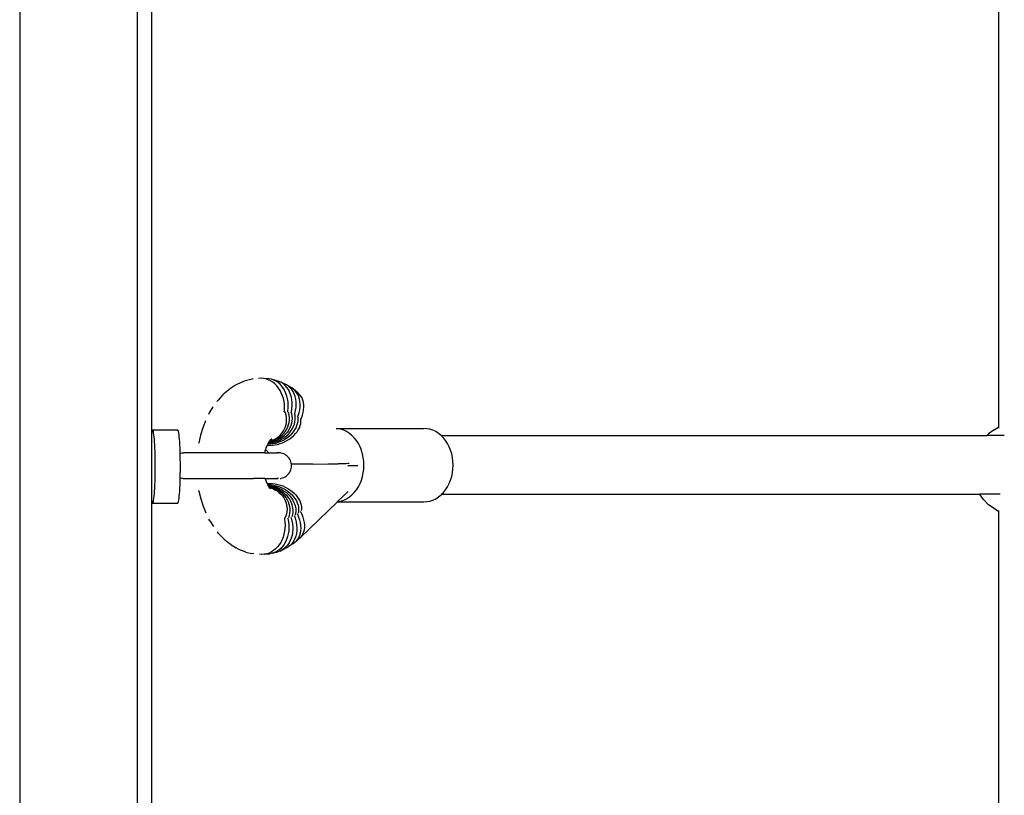
# Model space of a CAD drawing. Units: inches. Extents: x 1394 to 2687, y -621 to 693.
# Drawn here: x 2430 to 2457, y 188 to 209 of the extents above; entities that cross this region are included whole.
import ezdxf

# ---------------------------------------------------------------- set-up
doc = ezdxf.new("R2010")
doc.units = ezdxf.units.IN
doc.header["$MEASUREMENT"] = 0

# ---------------------------------------------------------------- blocks, each defined once
blk = doc.blocks.new('0301')
for p, q in [((2433.584, 228.011), (2433.584, 135.092)), ((2433.974, 226.259), (2433.976, 197.524)), ((2457.063, 197.696), (2457.063, 223.213)), ((2430.384, 213.635), (2430.384, 182.033)), ((2436.266, 198.826), (2436.128, 198.737)), ((2436.322, 198.855), (2436.266, 198.826)), ((2436.467, 198.921), (2436.322, 198.855)), ((2436.528, 198.942), (2436.467, 198.921)), ((2436.678, 198.983), (2436.528, 198.942)), ((2436.742, 198.996), (2436.678, 198.983)), ((2436.961, 199.015), (2436.894, 199.011)), ((2437.027, 199.011), (2436.961, 199.015)), ((2437.093, 198.998), (2437.027, 199.011)), ((2437.18, 199), (2437.027, 199.011)), ((2437.157, 198.976), (2437.093, 198.998)), ((2437.22, 198.946), (2437.157, 198.976)), ((2437.244, 198.987), (2437.18, 199)), ((2437.279, 198.908), (2437.22, 198.946)), ((2437.394, 198.949), (2437.244, 198.987)), ((2437.307, 198.965), (2437.244, 198.987)), ((2437.335, 198.862), (2437.279, 198.908)), ((2437.368, 198.935), (2437.307, 198.965)), ((2437.387, 198.809), (2437.335, 198.862)), ((2437.425, 198.897), (2437.368, 198.935)), ((2437.456, 198.928), (2437.394, 198.949)), ((2437.478, 198.852), (2437.425, 198.897)), ((2437.601, 198.866), (2437.456, 198.928)), ((2437.514, 198.899), (2437.456, 198.928)), ((2437.527, 198.799), (2437.478, 198.852)), ((2437.569, 198.861), (2437.514, 198.899)), ((2437.619, 198.817), (2437.569, 198.861)), ((2437.658, 198.837), (2437.601, 198.866)), ((2437.665, 198.765), (2437.619, 198.817)), ((2437.797, 198.752), (2437.658, 198.837)), ((2437.71, 198.801), (2437.658, 198.837)), ((2435.907, 198.553), (2435.788, 198.423)), ((2435.949, 198.592), (2435.907, 198.553)), ((2436.078, 198.703), (2435.949, 198.592)), ((2436.128, 198.737), (2436.078, 198.703)), ((2437.434, 198.75), (2437.387, 198.809)), ((2437.477, 198.685), (2437.434, 198.75)), ((2437.513, 198.615), (2437.477, 198.685)), ((2437.544, 198.54), (2437.513, 198.615)), ((2437.57, 198.74), (2437.527, 198.799)), ((2437.608, 198.675), (2437.57, 198.74)), ((2437.64, 198.605), (2437.608, 198.675)), ((2437.666, 198.531), (2437.64, 198.605)), ((2437.704, 198.707), (2437.665, 198.765)), ((2437.738, 198.643), (2437.704, 198.707)), ((2437.758, 198.757), (2437.71, 198.801)), ((2437.766, 198.574), (2437.738, 198.643)), ((2437.8, 198.707), (2437.758, 198.757)), ((2437.787, 198.501), (2437.766, 198.574)), ((2437.847, 198.717), (2437.797, 198.752)), ((2437.836, 198.651), (2437.8, 198.707)), ((2437.866, 198.588), (2437.836, 198.651)), ((2437.891, 198.675), (2437.847, 198.717)), ((2437.967, 198.617), (2437.847, 198.717)), ((2437.889, 198.521), (2437.866, 198.588)), ((2437.93, 198.626), (2437.891, 198.675)), ((2437.963, 198.572), (2437.93, 198.626)), ((2437.989, 198.512), (2437.963, 198.572)), ((2438.01, 198.577), (2437.967, 198.617)), ((2438.047, 198.531), (2438.01, 198.577)), ((2435.788, 198.423), (2435.755, 198.38)), ((2437.568, 198.462), (2437.544, 198.54)), ((2437.586, 198.381), (2437.568, 198.462)), ((2437.596, 198.298), (2437.586, 198.381)), ((2437.6, 198.214), (2437.596, 198.298)), ((2437.685, 198.453), (2437.666, 198.531)), ((2437.698, 198.372), (2437.685, 198.453)), ((2437.703, 198.29), (2437.698, 198.372)), ((2437.702, 198.207), (2437.703, 198.29)), ((2437.801, 198.424), (2437.787, 198.501)), ((2437.809, 198.345), (2437.801, 198.424)), ((2437.809, 198.264), (2437.809, 198.345)), ((2437.906, 198.45), (2437.889, 198.521)), ((2437.915, 198.376), (2437.906, 198.45)), ((2437.913, 198.219), (2437.917, 198.298)), ((2437.917, 198.298), (2437.915, 198.376)), ((2438.008, 198.448), (2437.989, 198.512)), ((2438.02, 198.379), (2438.008, 198.448)), ((2438.025, 198.308), (2438.02, 198.379)), ((2438.023, 198.233), (2438.025, 198.308)), ((2438.077, 198.478), (2438.047, 198.531)), ((2438.1, 198.421), (2438.077, 198.478)), ((2438.116, 198.359), (2438.1, 198.421)), ((2438.125, 198.293), (2438.116, 198.359)), ((2438.126, 198.224), (2438.125, 198.293)), ((2435.549, 198.071), (2435.529, 198.031)), ((2435.647, 198.234), (2435.549, 198.071)), ((2437.594, 198.102), (2437.597, 198.13)), ((2437.597, 198.13), (2437.6, 198.214)), ((2437.624, 198.071), (2437.611, 198.103)), ((2437.642, 198.01), (2437.624, 198.071)), ((2437.653, 197.947), (2437.642, 198.01)), ((2437.688, 198.097), (2437.693, 198.123)), ((2437.693, 198.123), (2437.702, 198.207)), ((2437.713, 198.065), (2437.702, 198.095)), ((2437.727, 198.004), (2437.713, 198.065)), ((2437.783, 198.076), (2437.789, 198.1)), ((2437.789, 198.1), (2437.802, 198.182)), ((2437.801, 198.043), (2437.793, 198.073)), ((2437.812, 197.983), (2437.801, 198.043)), ((2437.802, 198.182), (2437.809, 198.264)), ((2437.875, 198.038), (2437.882, 198.06)), ((2437.888, 198.006), (2437.881, 198.035)), ((2437.882, 198.06), (2437.901, 198.14)), ((2437.901, 198.14), (2437.913, 198.219)), ((2437.972, 198.004), (2437.996, 198.081)), ((2437.996, 198.081), (2438.013, 198.157)), ((2438.013, 198.157), (2438.023, 198.233)), ((2438.087, 198.006), (2438.107, 198.08)), ((2438.107, 198.08), (2438.121, 198.153)), ((2438.121, 198.153), (2438.126, 198.224)), ((2435.444, 197.857), (2435.371, 197.668)), ((2437.626, 197.695), (2437.643, 197.757)), ((2437.643, 197.757), (2437.654, 197.82)), ((2437.657, 197.883), (2437.653, 197.947)), ((2437.654, 197.82), (2437.657, 197.883)), ((2437.691, 197.69), (2437.712, 197.752)), ((2437.712, 197.752), (2437.727, 197.814)), ((2437.734, 197.941), (2437.727, 198.004)), ((2437.727, 197.814), (2437.734, 197.878)), ((2437.734, 197.878), (2437.734, 197.941)), ((2437.781, 197.735), (2437.799, 197.796)), ((2437.799, 197.796), (2437.81, 197.859)), ((2437.81, 197.859), (2437.815, 197.921)), ((2437.815, 197.921), (2437.812, 197.983)), ((2437.848, 197.706), (2437.87, 197.766)), ((2437.87, 197.766), (2437.885, 197.827)), ((2437.885, 197.827), (2437.893, 197.887)), ((2437.894, 197.947), (2437.888, 198.006)), ((2437.893, 197.887), (2437.894, 197.947)), ((2437.939, 197.724), (2437.958, 197.782)), ((2437.958, 197.782), (2437.97, 197.84)), ((2437.964, 197.984), (2437.972, 198.004)), ((2437.971, 197.954), (2437.966, 197.982)), ((2437.97, 197.84), (2437.974, 197.898)), ((2437.974, 197.898), (2437.971, 197.954)), ((2438.027, 197.725), (2438.041, 197.781)), ((2438.041, 197.781), (2438.049, 197.837)), ((2438.048, 197.891), (2438.045, 197.917)), ((2438.049, 197.837), (2438.048, 197.891)), ((2438.05, 197.912), (2438.06, 197.932)), ((2438.06, 197.932), (2438.087, 198.006)), ((2433.976, 197.524), (2433.974, 197.512)), ((2433.974, 197.512), (2433.974, 195.709)), ((2433.983, 197.562), (2433.976, 197.524)), ((2433.99, 197.589), (2433.983, 197.562)), ((2433.998, 197.605), (2433.99, 197.589)), ((2434.005, 197.61), (2433.998, 197.605)), ((2434.013, 197.605), (2434.005, 197.61)), ((2434.005, 197.61), (2434.689, 197.61)), ((2434.02, 197.589), (2434.013, 197.605)), ((2434.027, 197.562), (2434.02, 197.589)), ((2434.034, 197.524), (2434.027, 197.562)), ((2434.041, 197.476), (2434.034, 197.524)), ((2434.048, 197.419), (2434.041, 197.476)), ((2434.697, 197.605), (2434.689, 197.61)), ((2434.704, 197.589), (2434.697, 197.605)), ((2434.712, 197.562), (2434.704, 197.589)), ((2434.719, 197.524), (2434.712, 197.562)), ((2434.725, 197.476), (2434.719, 197.524)), ((2434.732, 197.419), (2434.725, 197.476)), ((2435.371, 197.668), (2435.311, 197.468)), ((2437.442, 197.431), (2437.491, 197.476)), ((2437.491, 197.476), (2437.533, 197.525)), ((2437.491, 197.427), (2437.542, 197.472)), ((2437.533, 197.525), (2437.571, 197.579)), ((2437.542, 197.472), (2437.588, 197.521)), ((2437.571, 197.579), (2437.601, 197.636)), ((2437.588, 197.521), (2437.628, 197.575)), ((2437.593, 197.46), (2437.642, 197.508)), ((2437.601, 197.636), (2437.626, 197.695)), ((2437.628, 197.575), (2437.663, 197.631)), ((2437.642, 197.508), (2437.686, 197.56)), ((2437.642, 197.438), (2437.695, 197.486)), ((2437.663, 197.631), (2437.691, 197.69)), ((2437.686, 197.56), (2437.724, 197.616)), ((2437.695, 197.486), (2437.742, 197.536)), ((2437.724, 197.616), (2437.756, 197.674)), ((2437.742, 197.536), (2437.783, 197.591)), ((2437.746, 197.454), (2437.796, 197.503)), ((2437.756, 197.674), (2437.781, 197.735)), ((2437.783, 197.591), (2437.819, 197.647)), ((2437.796, 197.503), (2437.841, 197.555)), ((2437.819, 197.647), (2437.848, 197.706)), ((2437.841, 197.555), (2437.88, 197.61)), ((2437.852, 197.457), (2437.9, 197.507)), ((2437.88, 197.61), (2437.913, 197.666)), ((2437.9, 197.507), (2437.941, 197.559)), ((2437.913, 197.666), (2437.939, 197.724)), ((2437.941, 197.559), (2437.976, 197.613)), ((2437.976, 197.613), (2438.005, 197.669)), ((2438.005, 197.669), (2438.027, 197.725)), ((2439.007, 197.648), (2441.399, 197.648)), ((2439.053, 197.642), (2439.01, 197.645)), ((2439.135, 197.626), (2439.053, 197.642)), ((2439.215, 197.599), (2439.135, 197.626)), ((2439.293, 197.561), (2439.215, 197.599)), ((2439.367, 197.514), (2439.293, 197.561)), ((2439.437, 197.457), (2439.367, 197.514)), ((2441.482, 197.642), (2441.399, 197.648)), ((2441.564, 197.626), (2441.482, 197.642)), ((2441.644, 197.599), (2441.564, 197.626)), ((2441.722, 197.561), (2441.644, 197.599)), ((2441.796, 197.514), (2441.722, 197.561)), ((2441.866, 197.457), (2441.796, 197.514)), ((2456.741, 197.455), (2456.782, 197.499)), ((2456.934, 197.606), (2456.782, 197.499)), ((2456.934, 197.606), (2457.063, 197.696)), ((2457.063, 197.655), (2457.063, 197.696)), ((2434.053, 197.354), (2434.048, 197.419)), ((2434.059, 197.28), (2434.053, 197.354)), ((2434.064, 197.198), (2434.059, 197.28)), ((2434.738, 197.354), (2434.732, 197.419)), ((2434.743, 197.28), (2434.738, 197.354)), ((2434.748, 197.198), (2434.743, 197.28)), ((2435.263, 197.259), (2435.259, 197.239)), ((2435.311, 197.468), (2435.263, 197.259)), ((2437.142, 197.225), (2437.126, 197.192)), ((2437.148, 197.237), (2437.142, 197.225)), ((2437.142, 197.225), (2437.155, 197.224)), ((2437.154, 197.248), (2437.148, 197.237)), ((2437.166, 197.268), (2437.154, 197.248)), ((2437.154, 197.248), (2437.188, 197.249)), ((2437.155, 197.224), (2437.224, 197.227)), ((2437.166, 197.268), (2437.219, 197.275)), ((2437.168, 197.271), (2437.166, 197.268)), ((2437.186, 197.301), (2437.168, 197.271)), ((2437.18, 197.285), (2437.168, 197.271)), ((2437.18, 197.285), (2437.248, 197.301)), ((2437.189, 197.3), (2437.18, 197.285)), ((2437.188, 197.249), (2437.258, 197.259)), ((2437.204, 197.319), (2437.189, 197.3)), ((2437.189, 197.3), (2437.207, 197.304)), ((2437.204, 197.319), (2437.211, 197.326)), ((2437.207, 197.304), (2437.271, 197.327)), ((2437.254, 197.363), (2437.211, 197.326)), ((2437.254, 197.354), (2437.211, 197.326)), ((2437.219, 197.275), (2437.288, 197.291)), ((2437.224, 197.227), (2437.294, 197.236)), ((2437.248, 197.301), (2437.313, 197.324)), ((2437.258, 197.259), (2437.327, 197.275)), ((2437.271, 197.327), (2437.332, 197.356)), ((2437.288, 197.291), (2437.354, 197.314)), ((2437.294, 197.236), (2437.365, 197.251)), ((2437.313, 197.324), (2437.376, 197.353)), ((2437.327, 197.275), (2437.395, 197.296)), ((2437.332, 197.356), (2437.389, 197.391)), ((2437.338, 197.2), (2437.409, 197.215)), ((2437.354, 197.314), (2437.419, 197.342)), ((2437.365, 197.251), (2437.434, 197.272)), ((2437.376, 197.353), (2437.435, 197.387)), ((2437.389, 197.391), (2437.442, 197.431)), ((2437.395, 197.296), (2437.461, 197.324)), ((2437.409, 197.215), (2437.48, 197.235)), ((2437.419, 197.342), (2437.481, 197.376)), ((2437.434, 197.272), (2437.502, 197.299)), ((2437.435, 197.387), (2437.491, 197.427)), ((2437.461, 197.324), (2437.525, 197.357)), ((2437.48, 197.235), (2437.549, 197.26)), ((2437.481, 197.376), (2437.539, 197.415)), ((2437.502, 197.299), (2437.568, 197.33)), ((2437.525, 197.357), (2437.586, 197.395)), ((2437.539, 197.415), (2437.593, 197.46)), ((2437.549, 197.26), (2437.616, 197.291)), ((2437.568, 197.33), (2437.631, 197.367)), ((2437.586, 197.395), (2437.642, 197.438)), ((2437.616, 197.291), (2437.681, 197.326)), ((2437.631, 197.367), (2437.691, 197.409)), ((2437.681, 197.326), (2437.742, 197.366)), ((2437.691, 197.409), (2437.746, 197.454)), ((2437.742, 197.366), (2437.8, 197.41)), ((2437.8, 197.41), (2437.852, 197.457)), ((2439.502, 197.391), (2439.437, 197.457)), ((2439.56, 197.317), (2439.502, 197.391)), ((2439.613, 197.235), (2439.56, 197.317)), ((2439.658, 197.148), (2439.613, 197.235)), ((2441.931, 197.391), (2441.866, 197.457)), ((2441.866, 197.457), (2456.741, 197.455)), ((2441.989, 197.317), (2441.931, 197.391)), ((2442.042, 197.235), (2441.989, 197.317)), ((2442.087, 197.148), (2442.042, 197.235)), ((2457.214, 197.455), (2456.741, 197.455)), ((2434.068, 197.11), (2434.064, 197.198)), ((2434.071, 197.017), (2434.068, 197.11)), ((2434.074, 196.919), (2434.071, 197.017)), ((2434.752, 197.11), (2434.748, 197.198)), ((2434.755, 197.017), (2434.752, 197.11)), ((2434.757, 196.971), (2434.755, 197.017)), ((2434.757, 196.971), (2434.769, 196.974)), ((2434.758, 196.919), (2434.757, 196.971)), ((2434.769, 196.974), (2434.805, 196.98)), ((2434.805, 196.98), (2434.841, 196.982)), ((2434.841, 196.982), (2434.853, 196.982)), ((2434.853, 196.982), (2434.857, 196.981)), ((2434.861, 196.982), (2434.857, 196.981)), ((2437.056, 196.982), (2434.861, 196.982)), ((2437.067, 197.032), (2437.056, 196.982)), ((2437.056, 196.982), (2437.167, 196.982)), ((2437.079, 197.07), (2437.067, 197.032)), ((2437.094, 197.117), (2437.079, 197.07)), ((2437.173, 196.982), (2437.079, 197.07)), ((2437.114, 197.167), (2437.094, 197.117)), ((2437.126, 197.192), (2437.114, 197.167)), ((2437.126, 197.192), (2437.131, 197.191)), ((2437.131, 197.191), (2437.198, 197.188)), ((2437.173, 196.982), (2437.167, 196.982)), ((2437.173, 196.982), (2437.217, 196.982)), ((2437.198, 197.188), (2437.268, 197.191)), ((2437.217, 196.982), (2437.389, 196.982)), ((2437.268, 197.191), (2437.338, 197.2)), ((2437.336, 196.966), (2437.332, 196.965)), ((2437.376, 196.976), (2437.367, 196.974)), ((2437.389, 196.982), (2437.403, 196.98)), ((2437.42, 196.982), (2437.403, 196.98)), ((2437.428, 196.982), (2437.42, 196.982)), ((2437.428, 196.982), (2437.437, 196.982)), ((2437.437, 196.982), (2437.44, 196.982)), ((2437.477, 196.98), (2437.44, 196.982)), ((2437.513, 196.974), (2437.477, 196.98)), ((2437.548, 196.965), (2437.513, 196.974)), ((2437.582, 196.952), (2437.548, 196.965)), ((2437.615, 196.935), (2437.582, 196.952)), ((2437.646, 196.915), (2437.615, 196.935)), ((2439.696, 197.054), (2439.658, 197.148)), ((2439.719, 196.979), (2439.696, 197.054)), ((2439.726, 196.957), (2439.719, 196.979)), ((2439.747, 196.856), (2439.726, 196.957)), ((2442.125, 197.054), (2442.087, 197.148)), ((2442.155, 196.957), (2442.125, 197.054)), ((2442.176, 196.856), (2442.155, 196.957)), ((2434.076, 196.818), (2434.074, 196.919)), ((2434.077, 196.715), (2434.076, 196.818)), ((2434.077, 196.61), (2434.077, 196.715)), ((2434.76, 196.818), (2434.758, 196.919)), ((2434.761, 196.715), (2434.76, 196.818)), ((2434.762, 196.61), (2434.761, 196.715)), ((2437.674, 196.892), (2437.646, 196.915)), ((2437.7, 196.866), (2437.674, 196.892)), ((2437.723, 196.838), (2437.7, 196.866)), ((2437.743, 196.807), (2437.723, 196.838)), ((2437.76, 196.774), (2437.743, 196.807)), ((2437.773, 196.74), (2437.76, 196.774)), ((2437.782, 196.705), (2437.773, 196.74)), ((2437.787, 196.677), (2437.782, 196.705)), ((2437.819, 196.677), (2437.787, 196.677)), ((2437.788, 196.669), (2437.787, 196.677)), ((2437.79, 196.632), (2437.788, 196.669)), ((2437.985, 196.677), (2437.819, 196.677)), ((2438.374, 196.679), (2437.985, 196.677)), ((2438.374, 196.679), (2438.782, 196.682)), ((2438.782, 196.682), (2439.059, 196.685)), ((2439.213, 196.687), (2439.059, 196.685)), ((2439.279, 196.688), (2439.213, 196.687)), ((2439.336, 196.689), (2439.279, 196.688)), ((2439.36, 196.689), (2439.336, 196.689)), ((2439.76, 196.752), (2439.747, 196.856)), ((2439.764, 196.648), (2439.76, 196.752)), ((2442.189, 196.752), (2442.176, 196.856)), ((2442.193, 196.648), (2442.189, 196.752)), ((2434.074, 196.301), (2434.076, 196.403)), ((2434.076, 196.403), (2434.077, 196.506)), ((2434.077, 196.506), (2434.077, 196.61)), ((2434.758, 196.301), (2434.76, 196.403)), ((2434.76, 196.403), (2434.761, 196.506)), ((2434.761, 196.506), (2434.762, 196.61)), ((2437.674, 196.372), (2437.7, 196.398)), ((2437.7, 196.398), (2437.723, 196.426)), ((2437.723, 196.426), (2437.743, 196.457)), ((2437.743, 196.457), (2437.76, 196.49)), ((2437.76, 196.49), (2437.773, 196.524)), ((2437.773, 196.524), (2437.782, 196.559)), ((2437.782, 196.559), (2437.788, 196.595)), ((2437.788, 196.595), (2437.79, 196.632)), ((2439.322, 196.636), (2439.594, 196.639)), ((2439.726, 196.339), (2439.747, 196.44)), ((2439.747, 196.44), (2439.76, 196.543)), ((2439.76, 196.543), (2439.764, 196.648)), ((2442.155, 196.339), (2442.176, 196.44)), ((2442.176, 196.44), (2442.189, 196.543)), ((2442.189, 196.543), (2442.193, 196.648)), ((2434.068, 196.11), (2434.071, 196.204)), ((2434.071, 196.204), (2434.074, 196.301)), ((2434.752, 196.11), (2434.755, 196.204)), ((2434.755, 196.204), (2434.758, 196.293)), ((2434.758, 196.293), (2434.758, 196.301)), ((2434.769, 196.29), (2434.758, 196.293)), ((2434.805, 196.284), (2434.769, 196.29)), ((2434.841, 196.282), (2434.805, 196.284)), ((2434.841, 196.282), (2434.853, 196.282)), ((2434.857, 196.283), (2434.853, 196.282)), ((2434.857, 196.283), (2434.861, 196.282)), ((2434.861, 196.282), (2436.754, 196.282)), ((2437.073, 196.282), (2436.754, 196.282)), ((2437.073, 196.282), (2437.077, 196.272)), ((2437.073, 196.282), (2437.087, 196.282)), ((2437.077, 196.272), (2437.087, 196.282)), ((2437.077, 196.272), (2437.088, 196.233)), ((2437.087, 196.282), (2437.363, 196.282)), ((2437.088, 196.233), (2437.097, 196.206)), ((2437.097, 196.206), (2437.118, 196.158)), ((2437.118, 196.158), (2437.124, 196.147)), ((2437.124, 196.147), (2437.136, 196.148)), ((2437.124, 196.147), (2437.14, 196.114)), ((2437.136, 196.148), (2437.203, 196.151)), ((2437.203, 196.151), (2437.273, 196.148)), ((2437.273, 196.148), (2437.343, 196.14)), ((2437.343, 196.14), (2437.414, 196.125)), ((2437.37, 196.282), (2437.363, 196.282)), ((2437.37, 196.282), (2437.389, 196.282)), ((2437.389, 196.282), (2437.398, 196.285)), ((2437.398, 196.285), (2437.401, 196.284)), ((2437.401, 196.284), (2437.403, 196.282)), ((2437.41, 196.282), (2437.403, 196.282)), ((2437.41, 196.282), (2437.42, 196.282)), ((2437.44, 196.282), (2437.42, 196.282)), ((2437.477, 196.284), (2437.501, 196.288)), ((2437.513, 196.29), (2437.548, 196.299)), ((2437.548, 196.299), (2437.582, 196.312)), ((2437.582, 196.312), (2437.615, 196.329)), ((2437.615, 196.329), (2437.646, 196.349)), ((2437.646, 196.349), (2437.674, 196.372)), ((2439.613, 196.06), (2439.658, 196.148)), ((2439.658, 196.148), (2439.696, 196.241)), ((2439.696, 196.241), (2439.726, 196.339)), ((2442.042, 196.06), (2442.087, 196.148)), ((2442.087, 196.148), (2442.125, 196.241)), ((2442.125, 196.241), (2442.155, 196.339)), ((2434.048, 195.801), (2434.053, 195.867)), ((2434.053, 195.867), (2434.059, 195.941)), ((2434.059, 195.941), (2434.064, 196.023)), ((2434.064, 196.023), (2434.068, 196.11)), ((2434.732, 195.801), (2434.738, 195.867)), ((2434.738, 195.867), (2434.743, 195.941)), ((2434.743, 195.941), (2434.748, 196.023)), ((2434.748, 196.023), (2434.752, 196.11)), ((2435.269, 195.939), (2435.265, 195.959)), ((2435.269, 195.939), (2435.319, 195.731)), ((2437.14, 196.114), (2437.16, 196.115)), ((2437.14, 196.114), (2437.153, 196.088)), ((2437.153, 196.088), (2437.193, 196.088)), ((2437.153, 196.088), (2437.164, 196.07)), ((2437.16, 196.115), (2437.23, 196.112)), ((2437.164, 196.07), (2437.225, 196.061)), ((2437.164, 196.07), (2437.168, 196.062)), ((2437.168, 196.062), (2437.176, 196.052)), ((2437.176, 196.052), (2437.186, 196.051)), ((2437.176, 196.052), (2437.192, 196.025)), ((2437.176, 196.052), (2437.188, 196.037)), ((2437.186, 196.051), (2437.253, 196.034)), ((2437.188, 196.037), (2437.213, 196.03)), ((2437.188, 196.037), (2437.209, 196.01)), ((2437.193, 196.088), (2437.263, 196.079)), ((2437.209, 196.01), (2437.217, 196.003)), ((2437.213, 196.03), (2437.277, 196.008)), ((2437.225, 196.061), (2437.293, 196.045)), ((2437.23, 196.112), (2437.3, 196.102)), ((2437.253, 196.034), (2437.319, 196.012)), ((2437.263, 196.079), (2437.332, 196.063)), ((2437.277, 196.008), (2437.338, 195.979)), ((2437.293, 196.045), (2437.36, 196.023)), ((2437.3, 196.102), (2437.37, 196.087)), ((2437.319, 196.012), (2437.382, 195.983)), ((2437.332, 196.063), (2437.401, 196.041)), ((2437.338, 195.979), (2437.396, 195.944)), ((2437.36, 196.023), (2437.425, 195.995)), ((2437.37, 196.087), (2437.44, 196.067)), ((2437.382, 195.983), (2437.442, 195.949)), ((2437.396, 195.944), (2437.449, 195.904)), ((2437.401, 196.041), (2437.467, 196.014)), ((2437.414, 196.125), (2437.485, 196.105)), ((2437.425, 195.995), (2437.487, 195.961)), ((2437.44, 196.067), (2437.508, 196.04)), ((2437.442, 195.949), (2437.498, 195.909)), ((2437.449, 195.904), (2437.498, 195.859)), ((2437.467, 196.014), (2437.531, 195.981)), ((2437.485, 196.105), (2437.554, 196.08)), ((2437.487, 195.961), (2437.546, 195.922)), ((2437.498, 195.909), (2437.549, 195.864)), ((2437.508, 196.04), (2437.574, 196.009)), ((2437.531, 195.981), (2437.592, 195.943)), ((2437.546, 195.922), (2437.6, 195.878)), ((2437.549, 195.864), (2437.596, 195.815)), ((2437.554, 196.08), (2437.622, 196.05)), ((2437.574, 196.009), (2437.638, 195.972)), ((2437.592, 195.943), (2437.65, 195.9)), ((2437.6, 195.878), (2437.65, 195.829)), ((2437.622, 196.05), (2437.687, 196.015)), ((2437.638, 195.972), (2437.697, 195.931)), ((2437.65, 195.9), (2437.702, 195.853)), ((2437.687, 196.015), (2437.749, 195.975)), ((2437.697, 195.931), (2437.753, 195.886)), ((2437.749, 195.975), (2437.806, 195.932)), ((2437.753, 195.886), (2437.804, 195.837)), ((2437.806, 195.932), (2437.859, 195.885)), ((2437.859, 195.885), (2437.907, 195.835)), ((2439.046, 195.653), (2439.334, 195.931)), ((2439.437, 195.839), (2439.502, 195.904)), ((2439.502, 195.904), (2439.56, 195.979)), ((2439.56, 195.979), (2439.613, 196.06)), ((2441.882, 195.855), (2441.931, 195.904)), ((2441.931, 195.904), (2441.989, 195.979)), ((2441.989, 195.979), (2442.042, 196.06)), ((2433.974, 195.709), (2433.976, 195.697)), ((2433.976, 195.697), (2433.983, 195.659)), ((2433.976, 195.697), (2433.976, 166.089)), ((2433.983, 195.659), (2433.99, 195.632)), ((2433.99, 195.632), (2433.998, 195.616)), ((2433.998, 195.616), (2434.005, 195.61)), ((2434.005, 195.61), (2434.013, 195.616)), ((2434.005, 195.61), (2434.689, 195.61)), ((2434.013, 195.616), (2434.02, 195.632)), ((2434.02, 195.632), (2434.027, 195.659)), ((2434.027, 195.659), (2434.034, 195.697)), ((2434.034, 195.697), (2434.041, 195.744)), ((2434.041, 195.744), (2434.048, 195.801)), ((2434.689, 195.61), (2434.697, 195.616)), ((2434.697, 195.616), (2434.704, 195.632)), ((2434.704, 195.632), (2434.712, 195.659)), ((2434.712, 195.659), (2434.719, 195.697)), ((2434.719, 195.697), (2434.725, 195.744)), ((2434.725, 195.744), (2434.732, 195.801)), ((2435.319, 195.731), (2435.381, 195.532)), ((2437.498, 195.859), (2437.541, 195.809)), ((2437.541, 195.809), (2437.579, 195.756)), ((2437.579, 195.756), (2437.61, 195.699)), ((2437.596, 195.815), (2437.637, 195.762)), ((2437.61, 195.699), (2437.635, 195.64)), ((2437.635, 195.64), (2437.653, 195.578)), ((2437.637, 195.762), (2437.672, 195.705)), ((2437.65, 195.829), (2437.694, 195.777)), ((2437.672, 195.705), (2437.7, 195.646)), ((2437.694, 195.777), (2437.732, 195.722)), ((2437.7, 195.646), (2437.722, 195.585)), ((2437.702, 195.853), (2437.75, 195.803)), ((2437.732, 195.722), (2437.765, 195.664)), ((2437.75, 195.803), (2437.792, 195.749)), ((2437.765, 195.664), (2437.791, 195.604)), ((2437.791, 195.604), (2437.81, 195.542)), ((2437.792, 195.749), (2437.828, 195.692)), ((2437.804, 195.837), (2437.849, 195.786)), ((2437.828, 195.692), (2437.857, 195.634)), ((2437.849, 195.786), (2437.889, 195.732)), ((2437.857, 195.634), (2437.88, 195.574)), ((2437.889, 195.732), (2437.922, 195.676)), ((2437.907, 195.835), (2437.949, 195.783)), ((2437.922, 195.676), (2437.948, 195.618)), ((2437.948, 195.618), (2437.968, 195.56)), ((2437.949, 195.783), (2437.985, 195.73)), ((2437.985, 195.73), (2438.014, 195.675)), ((2438.014, 195.675), (2438.036, 195.619)), ((2438.028, 194.668), (2439.041, 195.648)), ((2438.036, 195.619), (2438.052, 195.563)), ((2439.041, 195.648), (2439.046, 195.653)), ((2439.041, 195.648), (2441.399, 195.648)), ((2439.046, 195.653), (2439.053, 195.653)), ((2439.053, 195.653), (2439.135, 195.669)), ((2439.135, 195.669), (2439.215, 195.697)), ((2439.215, 195.697), (2439.293, 195.734)), ((2439.293, 195.734), (2439.367, 195.782)), ((2439.367, 195.782), (2439.437, 195.839)), ((2441.399, 195.648), (2441.482, 195.653)), ((2441.482, 195.653), (2441.564, 195.669)), ((2441.564, 195.669), (2441.644, 195.697)), ((2441.644, 195.697), (2441.722, 195.734)), ((2441.722, 195.734), (2441.796, 195.782)), ((2441.796, 195.782), (2441.866, 195.839)), ((2441.866, 195.839), (2441.882, 195.855)), ((2441.882, 195.855), (2456.549, 195.855)), ((2456.56, 195.838), (2456.549, 195.855)), ((2457.1, 195.855), (2456.549, 195.855)), ((2456.647, 195.716), (2456.56, 195.838)), ((2456.782, 195.571), (2456.647, 195.716)), ((2435.381, 195.532), (2435.456, 195.346)), ((2437.654, 195.325), (2437.637, 195.263)), ((2437.653, 195.578), (2437.664, 195.515)), ((2437.665, 195.388), (2437.654, 195.325)), ((2437.664, 195.515), (2437.668, 195.451)), ((2437.668, 195.451), (2437.665, 195.388)), ((2437.722, 195.585), (2437.737, 195.522)), ((2437.739, 195.333), (2437.726, 195.272)), ((2437.737, 195.522), (2437.745, 195.459)), ((2437.746, 195.396), (2437.739, 195.333)), ((2437.745, 195.459), (2437.746, 195.396)), ((2437.81, 195.542), (2437.821, 195.48)), ((2437.824, 195.356), (2437.814, 195.296)), ((2437.821, 195.48), (2437.826, 195.418)), ((2437.826, 195.418), (2437.824, 195.356)), ((2437.88, 195.574), (2437.896, 195.514)), ((2437.9, 195.335), (2437.888, 195.283)), ((2437.896, 195.514), (2437.905, 195.453)), ((2437.906, 195.394), (2437.9, 195.335)), ((2437.905, 195.453), (2437.906, 195.394)), ((2437.968, 195.56), (2437.98, 195.502)), ((2437.983, 195.389), (2437.974, 195.34)), ((2437.98, 195.502), (2437.985, 195.445)), ((2437.985, 195.445), (2437.983, 195.389)), ((2438.032, 195.389), (2438.037, 195.38)), ((2438.037, 195.38), (2438.072, 195.308)), ((2438.052, 195.563), (2438.059, 195.508)), ((2438.06, 195.454), (2438.053, 195.408)), ((2438.059, 195.508), (2438.06, 195.454)), ((2456.934, 195.464), (2456.782, 195.571)), ((2457.063, 195.375), (2456.934, 195.464)), ((2457.063, 195.375), (2457.063, 195.416)), ((2457.063, 166.45), (2457.063, 195.375)), ((2435.563, 195.133), (2435.542, 195.173)), ((2435.563, 195.133), (2435.662, 194.972)), ((2437.595, 195.204), (2437.6, 195.181)), ((2437.6, 195.181), (2437.611, 195.098)), ((2437.611, 195.098), (2437.615, 195.014)), ((2437.637, 195.263), (2437.612, 195.204)), ((2437.684, 195.211), (2437.691, 195.19)), ((2437.691, 195.19), (2437.707, 195.107)), ((2437.726, 195.272), (2437.706, 195.214)), ((2437.707, 195.107), (2437.716, 195.024)), ((2437.774, 195.233), (2437.781, 195.214)), ((2437.781, 195.214), (2437.802, 195.133)), ((2437.797, 195.238), (2437.798, 195.241)), ((2437.814, 195.296), (2437.798, 195.241)), ((2437.802, 195.133), (2437.817, 195.052)), ((2437.862, 195.27), (2437.869, 195.254)), ((2437.869, 195.254), (2437.895, 195.176)), ((2437.895, 195.176), (2437.915, 195.096)), ((2437.915, 195.096), (2437.927, 195.017)), ((2437.947, 195.321), (2437.954, 195.309)), ((2437.954, 195.309), (2437.985, 195.234)), ((2437.985, 195.234), (2438.009, 195.157)), ((2438.009, 195.157), (2438.027, 195.081)), ((2438.027, 195.081), (2438.037, 195.006)), ((2438.072, 195.308), (2438.1, 195.235)), ((2438.1, 195.235), (2438.121, 195.161)), ((2438.121, 195.161), (2438.135, 195.089)), ((2438.135, 195.089), (2438.141, 195.018)), ((2435.804, 194.785), (2435.771, 194.828)), ((2437.602, 194.848), (2437.585, 194.767)), ((2437.612, 194.93), (2437.602, 194.848)), ((2437.615, 195.014), (2437.612, 194.93)), ((2437.714, 194.859), (2437.702, 194.778)), ((2437.719, 194.941), (2437.714, 194.859)), ((2437.716, 195.024), (2437.719, 194.941)), ((2437.818, 194.81), (2437.804, 194.734)), ((2437.817, 195.052), (2437.824, 194.97)), ((2437.825, 194.889), (2437.818, 194.81)), ((2437.824, 194.97), (2437.825, 194.889)), ((2437.931, 194.861), (2437.922, 194.787)), ((2437.927, 195.017), (2437.933, 194.938)), ((2437.933, 194.938), (2437.931, 194.861)), ((2438.025, 194.793), (2438.006, 194.729)), ((2438.036, 194.861), (2438.025, 194.793)), ((2438.04, 194.932), (2438.036, 194.861)), ((2438.037, 195.006), (2438.04, 194.932)), ((2438.116, 194.823), (2438.094, 194.766)), ((2438.132, 194.884), (2438.116, 194.823)), ((2438.14, 194.95), (2438.132, 194.884)), ((2438.141, 195.018), (2438.14, 194.95)), ((2435.804, 194.785), (2435.925, 194.659)), ((2435.967, 194.619), (2435.925, 194.659)), ((2435.967, 194.619), (2436.097, 194.512)), ((2437.496, 194.543), (2437.454, 194.478)), ((2437.532, 194.614), (2437.496, 194.543)), ((2437.561, 194.688), (2437.532, 194.614)), ((2437.585, 194.767), (2437.561, 194.688)), ((2437.627, 194.556), (2437.59, 194.492)), ((2437.658, 194.626), (2437.627, 194.556)), ((2437.684, 194.7), (2437.658, 194.626)), ((2437.702, 194.778), (2437.684, 194.7)), ((2437.724, 194.528), (2437.684, 194.47)), ((2437.757, 194.592), (2437.724, 194.528)), ((2437.784, 194.661), (2437.757, 194.592)), ((2437.819, 194.531), (2437.777, 194.481)), ((2437.804, 194.734), (2437.784, 194.661)), ((2437.866, 194.526), (2437.816, 194.491)), ((2437.854, 194.588), (2437.819, 194.531)), ((2437.884, 194.65), (2437.854, 194.588)), ((2437.866, 194.526), (2437.985, 194.628)), ((2437.91, 194.567), (2437.866, 194.526)), ((2437.906, 194.716), (2437.884, 194.65)), ((2437.922, 194.787), (2437.906, 194.716)), ((2437.949, 194.615), (2437.91, 194.567)), ((2437.981, 194.669), (2437.949, 194.615)), ((2438.006, 194.729), (2437.981, 194.669)), ((2438.028, 194.668), (2437.985, 194.628)), ((2438.064, 194.714), (2438.028, 194.668)), ((2438.094, 194.766), (2438.064, 194.714)), ((2436.147, 194.477), (2436.097, 194.512)), ((2436.147, 194.477), (2436.286, 194.391)), ((2436.343, 194.362), (2436.286, 194.391)), ((2436.343, 194.362), (2436.488, 194.3)), ((2436.55, 194.279), (2436.488, 194.3)), ((2436.55, 194.279), (2436.699, 194.242)), ((2437.179, 194.252), (2437.115, 194.231)), ((2437.241, 194.282), (2437.179, 194.252)), ((2437.3, 194.32), (2437.241, 194.282)), ((2437.266, 194.246), (2437.416, 194.286)), ((2437.329, 194.267), (2437.266, 194.246)), ((2437.356, 194.366), (2437.3, 194.32)), ((2437.389, 194.297), (2437.329, 194.267)), ((2437.407, 194.419), (2437.356, 194.366)), ((2437.446, 194.335), (2437.389, 194.297)), ((2437.454, 194.478), (2437.407, 194.419)), ((2437.477, 194.308), (2437.416, 194.286)), ((2437.498, 194.38), (2437.446, 194.335)), ((2437.477, 194.308), (2437.622, 194.373)), ((2437.535, 194.337), (2437.477, 194.308)), ((2437.547, 194.433), (2437.498, 194.38)), ((2437.59, 194.374), (2437.535, 194.337)), ((2437.59, 194.492), (2437.547, 194.433)), ((2437.639, 194.419), (2437.59, 194.374)), ((2437.678, 194.402), (2437.622, 194.373)), ((2437.684, 194.47), (2437.639, 194.419)), ((2437.73, 194.438), (2437.678, 194.402)), ((2437.777, 194.481), (2437.73, 194.438)), ((2436.764, 194.229), (2436.699, 194.242)), ((2436.983, 194.213), (2436.916, 194.218)), ((2437.049, 194.218), (2436.983, 194.213)), ((2437.049, 194.218), (2437.201, 194.233)), ((2437.115, 194.231), (2437.049, 194.218)), ((2437.266, 194.246), (2437.201, 194.233))]:
    blk.add_line(p, q)

msp = doc.modelspace()

# ---------------------------------------------------------------- block references
msp.add_blockref('0301', (0, 0))

doc.saveas('drawing.dxf')
